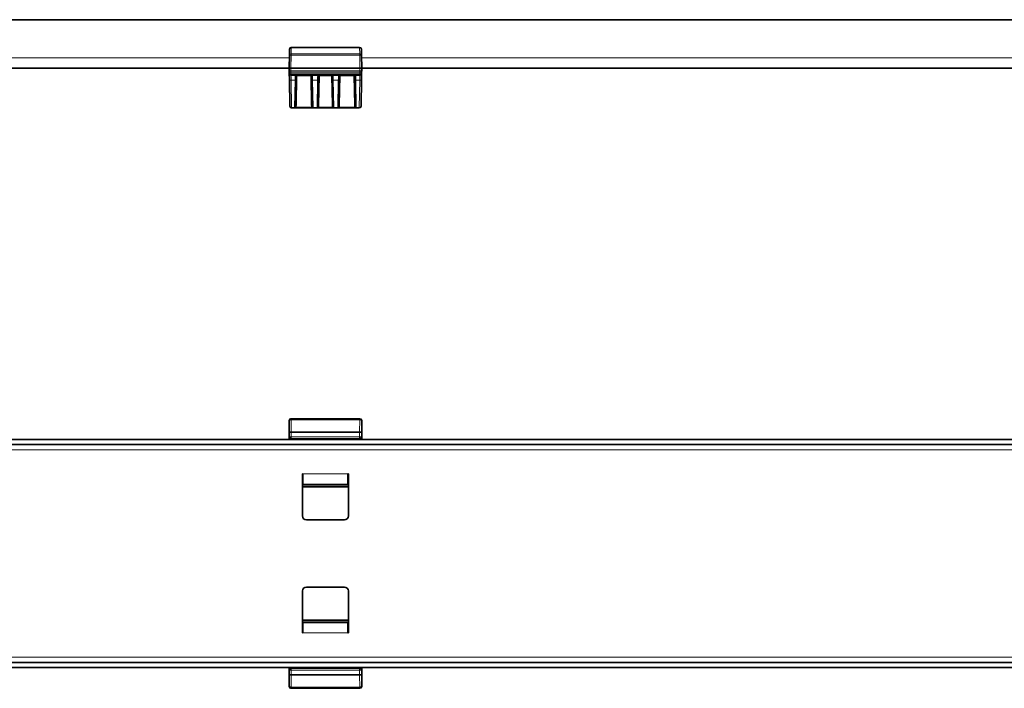
# Model space of a CAD drawing. Units: millimetres. Extents: x 0 to 3136, y 0 to 193.
# Drawn here: x 2566 to 2851, y 0 to 193 of the extents above; entities that cross this region are included whole.
import ezdxf

# ---------------------------------------------------------------- set-up
doc = ezdxf.new("R2010")
doc.units = ezdxf.units.MM
doc.layers.add('AM_0', color=7, linetype='Continuous', lineweight=50)

# ---------------------------------------------------------------- blocks, each defined once
blk = doc.blocks.new('1')
at = {"color": 7, "linetype": 'Continuous', "lineweight": 35}
for p, q in [((2815.85, 81.32), (2815.85, 86.82)), ((2836.35, 87.32), (2816.35, 87.32)), ((2836.85, 81.32), (2836.85, 86.82)), ((3165.85, 81.32), (2167.85, 81.32)), ((3165.85, 79.82), (2167.85, 79.82)), ((2836.26, 81.51), (2816.44, 81.51)), ((2819.85, 71.32), (2819.7, 71.32)), ((2819.7, 71.32), (2819.7, 59.17)), ((2819.85, 68.32), (2819.85, 71.32)), ((2833, 71.32), (2832.85, 71.32)), ((2832.85, 71.32), (2832.85, 68.32)), ((2833, 59.17), (2833, 71.32)), ((2832.85, 68.32), (2819.85, 68.32)), ((2821.95, 68.15), (2819.96, 68.15)), ((2822.27, 68.22), (2822.2, 68.16)), ((2822.3, 68.19), (2822.27, 68.22)), ((2822.3, 68.3), (2822.3, 68.32)), ((2830.4, 68.3), (2830.4, 68.32)), ((2830.43, 68.22), (2830.4, 68.19)), ((2830.43, 68.22), (2830.49, 68.16)), ((2832.73, 68.15), (2830.74, 68.15)), ((2820.85, 58.02), (2831.85, 58.02)), ((2819.7, 25.32), (2819.7, 37.47)), ((2820.85, 38.62), (2831.85, 38.62)), ((2833, 37.47), (2833, 25.32)), ((2819.85, 25.32), (2819.85, 28.32)), ((2819.85, 28.32), (2832.85, 28.32)), ((2819.96, 28.49), (2821.95, 28.49)), ((2822.27, 28.42), (2822.2, 28.49)), ((2822.27, 28.42), (2822.3, 28.46)), ((2822.3, 28.35), (2822.3, 28.32)), ((2830.4, 28.46), (2830.43, 28.42)), ((2830.4, 28.35), (2830.4, 28.32)), ((2830.43, 28.42), (2830.49, 28.49)), ((2830.74, 28.49), (2832.73, 28.49)), ((2832.85, 28.32), (2832.85, 25.32)), ((2819.85, 25.32), (2819.7, 25.32)), ((2833, 25.32), (2832.85, 25.32)), ((2167.85, 16.82), (3165.85, 16.82)), ((2167.85, 15.32), (3165.85, 15.32)), ((2815.85, 15.32), (2815.85, 9.82)), ((2816.44, 15.14), (2836.26, 15.14)), ((2836.85, 15.32), (2836.85, 9.82)), ((2816.35, 9.32), (2836.35, 9.32))]:
    blk.add_line(p, q, dxfattribs=at)
at = {"color": 8, "linetype": 'Continuous', "lineweight": 18}
for p, q in [((2815.91, 86.76), (2815.85, 86.82)), ((2815.94, 83.3), (2815.91, 86.76)), ((2816.35, 87.32), (2816.41, 87.26)), ((2816.41, 87.26), (2816.41, 86.99)), ((2816.41, 87.26), (2836.28, 87.26)), ((2816.41, 86.99), (2816.44, 83.53)), ((2836.28, 86.99), (2816.41, 86.99)), ((2836.25, 83.53), (2836.28, 86.99)), ((2836.28, 87.26), (2836.35, 87.32)), ((2836.28, 86.99), (2836.28, 87.26)), ((2836.78, 86.76), (2836.75, 83.3)), ((2836.85, 86.82), (2836.78, 86.76)), ((2815.94, 82.12), (2815.94, 83.3)), ((2815.94, 83.3), (2816.44, 83.3)), ((2816.44, 83.53), (2816.44, 83.3)), ((2816.44, 83.53), (2836.25, 83.53)), ((2816.44, 83.3), (2816.44, 82.12)), ((2836.25, 83.3), (2816.44, 83.3)), ((2836.25, 83.3), (2836.25, 83.53)), ((2836.25, 82.12), (2836.25, 83.3)), ((2836.25, 83.3), (2836.75, 83.3)), ((2836.75, 83.3), (2836.75, 82.12)), ((2815.9, 81.97), (2815.93, 82.01)), ((2815.93, 82.01), (2815.94, 82.12)), ((2815.94, 82.12), (2816.44, 82.12)), ((2816.44, 81.51), (2816.4, 81.47)), ((2816.4, 81.47), (2836.3, 81.47)), ((2816.44, 81.63), (2816.43, 81.51)), ((2816.44, 82.12), (2836.25, 82.12)), ((2816.44, 82.12), (2816.44, 81.63)), ((2836.25, 81.63), (2816.44, 81.63)), ((2836.25, 82.12), (2836.75, 82.12)), ((2836.25, 81.63), (2836.25, 82.12)), ((2836.26, 81.51), (2836.25, 81.63)), ((2836.3, 81.47), (2836.26, 81.51)), ((2836.75, 82.12), (2836.76, 82.01)), ((2836.76, 82.01), (2836.8, 81.97)), ((2170.85, 78.32), (3162.85, 78.32)), ((2819.85, 71.32), (2832.85, 71.32)), ((2819.85, 70), (2819.7, 70)), ((2819.7, 70), (2819.75, 69.95)), ((2819.79, 69.95), (2819.85, 69.95)), ((2819.79, 69.95), (2819.79, 69.93)), ((2819.85, 69.93), (2819.79, 69.93)), ((2819.79, 69.93), (2819.85, 69.87)), ((2833, 70), (2832.85, 70)), ((2832.85, 69.95), (2832.9, 69.95)), ((2832.9, 69.93), (2832.85, 69.93)), ((2832.85, 69.87), (2832.9, 69.93)), ((2832.9, 69.93), (2832.9, 69.95)), ((2832.95, 69.95), (2833, 70)), ((2819.75, 68.1), (2819.7, 68.05)), ((2819.7, 67.7), (2833, 67.7)), ((2833, 67.47), (2819.7, 67.47)), ((2819.83, 68.15), (2819.79, 68.12)), ((2819.79, 68.12), (2819.79, 68.09)), ((2819.79, 68.12), (2832.9, 68.12)), ((2832.9, 68.09), (2819.79, 68.09)), ((2822.3, 68.3), (2830.4, 68.3)), ((2830.4, 68.19), (2822.3, 68.19)), ((2832.9, 68.12), (2832.87, 68.15)), ((2832.9, 68.12), (2832.9, 68.09)), ((2833, 68.05), (2832.95, 68.1)), ((2819.7, 29.17), (2833, 29.17)), ((2833, 28.95), (2819.7, 28.95)), ((2819.7, 28.6), (2819.75, 28.55)), ((2819.79, 28.55), (2832.9, 28.55)), ((2819.79, 28.53), (2819.79, 28.55)), ((2832.9, 28.53), (2819.79, 28.53)), ((2819.79, 28.53), (2819.83, 28.49)), ((2832.87, 28.49), (2832.9, 28.53)), ((2832.9, 28.53), (2832.9, 28.55)), ((2832.95, 28.55), (2833, 28.6)), ((2819.75, 26.7), (2819.7, 26.65)), ((2819.7, 26.64), (2819.85, 26.64)), ((2819.85, 26.77), (2819.79, 26.72)), ((2819.79, 26.72), (2819.79, 26.69)), ((2819.79, 26.72), (2819.85, 26.72)), ((2819.85, 26.69), (2819.79, 26.69)), ((2822.3, 28.46), (2830.4, 28.46)), ((2830.4, 28.35), (2822.3, 28.35)), ((2832.9, 26.72), (2832.85, 26.77)), ((2832.85, 26.72), (2832.9, 26.72)), ((2832.9, 26.69), (2832.85, 26.69)), ((2832.85, 26.64), (2833, 26.64)), ((2832.9, 26.69), (2832.9, 26.72)), ((2833, 26.65), (2832.95, 26.7)), ((2832.85, 25.32), (2819.85, 25.32)), ((3162.85, 18.32), (2170.85, 18.32)), ((2815.93, 14.64), (2815.9, 14.67)), ((2815.94, 14.53), (2815.93, 14.64)), ((2816.44, 14.53), (2815.94, 14.53)), ((2815.94, 13.34), (2815.94, 14.53)), ((2816.4, 15.17), (2816.44, 15.14)), ((2836.3, 15.17), (2816.4, 15.17)), ((2816.43, 15.14), (2816.44, 15.02)), ((2816.44, 15.02), (2816.44, 14.53)), ((2816.44, 15.02), (2836.25, 15.02)), ((2836.25, 14.53), (2816.44, 14.53)), ((2816.44, 14.53), (2816.44, 13.34)), ((2836.25, 15.02), (2836.26, 15.14)), ((2836.25, 14.53), (2836.25, 15.02)), ((2836.75, 14.53), (2836.25, 14.53)), ((2836.25, 13.34), (2836.25, 14.53)), ((2836.26, 15.14), (2836.3, 15.17)), ((2836.76, 14.64), (2836.75, 14.53)), ((2836.75, 14.53), (2836.75, 13.34)), ((2836.8, 14.67), (2836.76, 14.64)), ((2815.91, 9.89), (2815.94, 13.34)), ((2816.44, 13.34), (2815.94, 13.34)), ((2816.44, 13.12), (2816.41, 9.66)), ((2816.44, 13.34), (2836.25, 13.34)), ((2816.44, 13.34), (2816.44, 13.12)), ((2836.25, 13.12), (2816.44, 13.12)), ((2836.75, 13.34), (2836.25, 13.34)), ((2836.25, 13.12), (2836.25, 13.34)), ((2836.28, 9.66), (2836.25, 13.12)), ((2836.75, 13.34), (2836.78, 9.89)), ((2815.85, 9.82), (2815.91, 9.89)), ((2816.41, 9.39), (2816.35, 9.32)), ((2816.41, 9.66), (2836.28, 9.66)), ((2816.41, 9.66), (2816.41, 9.39)), ((2836.28, 9.39), (2816.41, 9.39)), ((2836.28, 9.39), (2836.28, 9.66)), ((2836.35, 9.32), (2836.28, 9.39)), ((2836.78, 9.89), (2836.85, 9.82))]:
    blk.add_line(p, q, dxfattribs=at)
at = {"color": 8, "linetype": 'Continuous', "lineweight": 18, "flags": 128}
for points in [[(2816.41, 86.99), (2816.32, 86.98), (2816.22, 86.97), (2816.14, 86.95), (2816.06, 86.92), (2816, 86.88), (2815.95, 86.84), (2815.92, 86.8), (2815.91, 86.76)], [(2836.78, 86.76), (2836.77, 86.8), (2836.74, 86.84), (2836.7, 86.88), (2836.63, 86.92), (2836.56, 86.95), (2836.47, 86.97), (2836.38, 86.98), (2836.28, 86.99)], [(2816.44, 83.53), (2816.35, 83.53), (2816.25, 83.51), (2816.17, 83.49), (2816.09, 83.46), (2816.03, 83.43), (2815.98, 83.39), (2815.95, 83.35), (2815.94, 83.3)], [(2836.75, 83.3), (2836.74, 83.35), (2836.71, 83.39), (2836.66, 83.43), (2836.6, 83.46), (2836.53, 83.49), (2836.44, 83.51), (2836.35, 83.53), (2836.25, 83.53)], [(2815.94, 13.34), (2815.95, 13.3), (2815.98, 13.26), (2816.03, 13.22), (2816.09, 13.18), (2816.17, 13.16), (2816.25, 13.13), (2816.35, 13.12), (2816.44, 13.12)], [(2836.25, 13.12), (2836.35, 13.12), (2836.44, 13.13), (2836.53, 13.16), (2836.6, 13.18), (2836.66, 13.22), (2836.71, 13.26), (2836.74, 13.3), (2836.75, 13.34)], [(2815.91, 9.89), (2815.92, 9.84), (2815.95, 9.8), (2816, 9.76), (2816.06, 9.73), (2816.14, 9.7), (2816.22, 9.68), (2816.32, 9.66), (2816.41, 9.66)], [(2836.28, 9.66), (2836.38, 9.66), (2836.47, 9.68), (2836.56, 9.7), (2836.63, 9.73), (2836.7, 9.76), (2836.74, 9.8), (2836.77, 9.84), (2836.78, 9.89)]]:
    blk.add_lwpolyline(points, dxfattribs=at)
at = {"color": 8, "linetype": 'Continuous', "lineweight": 18}
for centre, radius, start, end in [((2816.41, 86.76), 0.5, 90.0204, 179.9796), ((2836.28, 86.76), 0.5, 0.0204, 89.9796), ((2816.4, 81.97), 0.5, 180.0204, 269.9796), ((2816.44, 82.12), 0.497, 180.7548, 270.2988), ((2836.25, 82.12), 0.497, 269.7012, 359.2452), ((2836.3, 81.97), 0.5, 270.0204, 359.9796), ((2819.78, 69.96), 0.0366, 197.2779, 252.7221), ((2832.91, 69.96), 0.0366, 287.2779, 342.7221), ((2819.78, 68.09), 0.0366, 107.2779, 162.7221), ((2832.91, 68.09), 0.0366, 17.2779, 72.7221), ((2819.78, 28.56), 0.0366, 197.2779, 252.7221), ((2832.91, 28.56), 0.0366, 287.2779, 342.7221), ((2819.78, 26.69), 0.0366, 107.2779, 162.7221), ((2832.91, 26.69), 0.0366, 17.2779, 72.7221), ((2816.4, 14.67), 0.5, 90.0204, 179.9796), ((2816.44, 14.52), 0.497, 89.7012, 179.2452), ((2836.25, 14.52), 0.497, 0.7548, 90.2988), ((2836.3, 14.67), 0.5, 0.0204, 89.9796), ((2816.41, 9.89), 0.5, 180.0204, 269.9796), ((2836.28, 9.89), 0.5, 270.0204, 359.9796)]:
    blk.add_arc(centre, radius, start, end, dxfattribs=at)
at = {"color": 7, "linetype": 'Continuous', "lineweight": 35}
for centre, start, end in [((2820.85, 59.17), 180, 270), ((2831.85, 59.17), 270, 0), ((2820.85, 37.47), 90, 180), ((2831.85, 37.47), 0, 90)]:
    blk.add_arc(centre, 1.15, start, end, dxfattribs=at)
for centre, major_axis, ratio, start_param, end_param in [((2816.35, 86.82), (-0.354, 0.354), 0.999695, 5.497939, 7.068431), ((2836.35, 86.82), (0.354, 0.354), 0.999695, 5.497939, 7.068431), ((2816.43, 82.01), (0.453, -0.212), 0.997617, 3.579987, 5.147453), ((2816.48, 82.06), (0.227, 0.512), 0.875274, 3.508477, 3.511502), ((2836.26, 82.01), (0.453, 0.212), 0.997617, 4.277325, 5.844791), ((2836.21, 82.06), (-0.227, 0.512), 0.875274, 2.771683, 2.774709), ((2819.9, 69.57), (-0.177, 0.177), 0.999695, 5.699117, 6.424981), ((2832.8, 69.57), (0.177, 0.177), 0.999695, 6.14139, 6.867253), ((2819.77, 68.35), (-0.066, 0.278), 0.38207, 1.944685, 2.092367), ((2819.96, 68.16), (0.25, 0), 0.017455, 4.14354, 4.712389), ((2821.95, 68.16), (0.25, 0), 0.017455, 4.712389, 6.265732), ((2830.74, 68.16), (0.25, 0), 0.017455, 3.159046, 4.712389), ((2832.73, 68.16), (0.25, 0), 0.017455, 4.712389, 5.281238), ((2832.92, 68.35), (0.066, 0.278), 0.38207, 4.190818, 4.338501), ((2819.77, 28.3), (0.066, 0.278), 0.38207, 1.049225, 1.196908), ((2819.9, 27.07), (-0.177, -0.177), 0.999695, 6.14139, 6.867253), ((2819.96, 28.49), (0.25, 0), 0.017455, 1.570796, 2.139646), ((2821.95, 28.49), (0.25, 0), 0.017455, 0.017453, 1.570796), ((2830.74, 28.49), (0.25, 0), 0.017455, 1.570796, 3.124139), ((2832.73, 28.49), (0.25, 0), 0.017455, 1.001947, 1.570796), ((2832.8, 27.07), (0.177, -0.177), 0.999695, 5.699117, 6.424981), ((2832.92, 28.3), (-0.066, 0.278), 0.38207, 5.086277, 5.23396), ((2816.43, 14.64), (0.453, 0.212), 0.997617, 1.135732, 2.703198), ((2816.48, 14.59), (-0.227, 0.512), 0.875274, 5.913276, 5.916301), ((2836.26, 14.64), (0.453, -0.212), 0.997617, 0.438395, 2.005861), ((2836.21, 14.59), (0.227, 0.512), 0.875274, 0.366884, 0.369909), ((2816.35, 9.82), (-0.354, -0.354), 0.999695, 5.497939, 7.068431), ((2836.35, 9.82), (0.354, -0.354), 0.999695, 5.497939, 7.068431)]:
    blk.add_ellipse(centre, major_axis=major_axis, ratio=ratio, start_param=start_param, end_param=end_param, dxfattribs=at)
at = {"color": 8, "linetype": 'Continuous', "lineweight": 18}
for centre, major_axis, ratio, start_param, end_param in [((2815.9, 78.47), (0, 3.5), 0.017455, 0.017453, 0.620237), ((2816.4, 78.47), (0, 3), 0.020364, 0.017453, 0.319591), ((2836.3, 78.47), (0, 3), 0.020364, 5.963594, 6.265732), ((2836.8, 78.47), (0, 3.5), 0.017455, 5.662948, 6.265732), ((2819.79, 69.68), (0.177, 0.177), 0.98499, 0.882084, 1.182633), ((2819.81, 69.43), (-0.205, 0.481), 0.949567, 5.897627, 5.994161), ((2819.81, 69.66), (-0.11, 0.25), 0.903173, 5.905383, 6.001917), ((2832.88, 69.43), (0.205, 0.481), 0.949567, 0.289024, 0.385558), ((2832.88, 69.66), (0.11, 0.25), 0.903173, 0.281268, 0.377802), ((2832.9, 69.68), (-0.177, 0.177), 0.98499, 5.100552, 5.401101), ((2819.79, 68.37), (-0.177, 0.177), 0.98499, 1.958959, 2.259508), ((2819.81, 68.61), (0.205, 0.481), 0.949567, 3.430617, 3.527151), ((2819.81, 68.39), (0.11, 0.25), 0.903173, 3.422861, 3.519395), ((2832.88, 68.39), (-0.11, 0.25), 0.903173, 2.76379, 2.860324), ((2832.88, 68.61), (-0.205, 0.481), 0.949567, 2.756035, 2.852568), ((2832.9, 68.37), (0.177, 0.177), 0.98499, 4.023677, 4.324226), ((2819.79, 28.28), (0.177, 0.177), 0.98499, 0.882084, 1.182633), ((2819.81, 28.03), (-0.205, 0.481), 0.949567, 5.897627, 5.994161), ((2819.81, 28.26), (-0.11, 0.25), 0.903173, 5.905383, 6.001917), ((2832.88, 28.03), (0.205, 0.481), 0.949567, 0.289024, 0.385558), ((2832.88, 28.26), (0.11, 0.25), 0.903173, 0.281268, 0.377802), ((2832.9, 28.28), (-0.177, 0.177), 0.98499, 5.100552, 5.401101), ((2819.79, 26.97), (-0.177, 0.177), 0.98499, 1.958959, 2.259508), ((2819.81, 27.21), (0.205, 0.481), 0.949567, 3.430617, 3.527151), ((2819.81, 26.99), (0.11, 0.25), 0.903173, 3.422861, 3.519395), ((2832.88, 26.99), (-0.11, 0.25), 0.903173, 2.76379, 2.860324), ((2832.88, 27.21), (-0.205, 0.481), 0.949567, 2.756035, 2.852568), ((2832.9, 26.97), (0.177, 0.177), 0.98499, 4.023677, 4.324226), ((2815.9, 18.17), (0, 3.5), 0.017455, 2.521355, 3.124139), ((2816.4, 18.17), (0, 3), 0.020364, 2.822001, 3.124139), ((2836.3, 18.17), (0, 3), 0.020364, 3.159046, 3.461184), ((2836.8, 18.17), (0, 3.5), 0.017455, 3.159046, 3.76183)]:
    blk.add_ellipse(centre, major_axis=major_axis, ratio=ratio, start_param=start_param, end_param=end_param, dxfattribs=at)
at = {"color": 7, "linetype": 'Continuous', "lineweight": 35}
for points, knots in [([(2819.83, 68.15), (2819.81, 68.16), (2819.77, 68.16), (2819.72, 68.18), (2819.72, 68.18), (2819.71, 68.19)], [0, 0, 0, 0, 0.32311, 0.644556, 1, 1, 1, 1]), ([(2822.3, 68.19), (2822.3, 68.19), (2822.3, 68.2), (2822.3, 68.24), (2822.3, 68.28), (2822.3, 68.3)], [0, 0, 0, 0, 0.357567, 0.715134, 1, 1, 1, 1]), ([(2830.4, 68.3), (2830.4, 68.28), (2830.4, 68.23), (2830.4, 68.2), (2830.4, 68.19), (2830.4, 68.19)], [0, 0, 0, 0, 0.357513, 0.715025, 1, 1, 1, 1]), ([(2832.98, 68.19), (2832.98, 68.18), (2832.97, 68.18), (2832.93, 68.16), (2832.89, 68.16), (2832.87, 68.15)], [0, 0, 0, 0, 0.329294, 0.65738, 1, 1, 1, 1]), ([(2819.71, 28.46), (2819.72, 28.46), (2819.72, 28.47), (2819.76, 28.49), (2819.81, 28.49), (2819.83, 28.49)], [0, 0, 0, 0, 0.329294, 0.65738, 1, 1, 1, 1]), ([(2822.3, 28.35), (2822.3, 28.37), (2822.3, 28.41), (2822.3, 28.45), (2822.3, 28.45), (2822.3, 28.46)], [0, 0, 0, 0, 0.357513, 0.715025, 1, 1, 1, 1]), ([(2830.4, 28.46), (2830.4, 28.45), (2830.4, 28.45), (2830.4, 28.4), (2830.4, 28.37), (2830.4, 28.35)], [0, 0, 0, 0, 0.357567, 0.715134, 1, 1, 1, 1]), ([(2832.87, 28.49), (2832.89, 28.49), (2832.93, 28.49), (2832.97, 28.47), (2832.98, 28.46), (2832.98, 28.46)], [0, 0, 0, 0, 0.32311, 0.644556, 1, 1, 1, 1])]:
    blk.add_open_spline(points, degree=3, knots=knots, dxfattribs=at)
blk = doc.blocks.new('2')
at = {"color": 7, "linetype": 'Continuous', "lineweight": 35}
for p, q in [((2200.95, -0.18), (3198.95, -0.18)), ((2849.55, -8.18), (2869.35, -8.18)), ((2848.95, -14.18), (2849.02, -10.44)), ((2849.02, -10.44), (2849.05, -8.67)), ((2869.85, -8.67), (2869.89, -10.44)), ((2869.89, -10.44), (2869.95, -14.18)), ((2848.95, -14.18), (2550.95, -14.18)), ((2848.97, -15), (2848.95, -14.18)), ((2848.95, -14.18), (2849.45, -14.18)), ((2849.45, -14.18), (2869.45, -14.18)), ((2869.45, -14.18), (2869.95, -14.18)), ((2869.95, -14.18), (2869.94, -15)), ((3167.95, -14.18), (2869.95, -14.18)), ((2848.98, -15.69), (2848.97, -15.17)), ((2869.42, -16.18), (2849.48, -16.18)), ((2869.93, -15.17), (2869.92, -15.69)), ((2849.14, -25.19), (2849.01, -17.4)), ((2850.93, -17.54), (2850.8, -24.86)), ((2855.6, -24.86), (2855.47, -17.54)), ((2857.43, -17.54), (2857.3, -24.86)), ((2861.6, -24.86), (2861.47, -17.54)), ((2863.43, -17.54), (2863.3, -24.86)), ((2868.1, -24.86), (2867.97, -17.54)), ((2869.89, -17.4), (2869.76, -25.19)), ((2849.65, -25.59), (2849.65, -25.68)), ((2869.26, -25.68), (2869.26, -25.59)), ((2849.65, -25.68), (2849.64, -25.68)), ((2850.54, -25.68), (2849.65, -25.68)), ((2850.55, -25.68), (2850.54, -25.68)), ((2850.9, -25.68), (2850.55, -25.68)), ((2850.59, -25.68), (2850.55, -25.68)), ((2855.5, -25.68), (2850.9, -25.68)), ((2855.85, -25.68), (2855.5, -25.68)), ((2855.86, -25.68), (2855.85, -25.68)), ((2857.04, -25.68), (2855.86, -25.68)), ((2857.05, -25.68), (2857.04, -25.68)), ((2857.4, -25.68), (2857.05, -25.68)), ((2861.5, -25.68), (2857.4, -25.68)), ((2861.85, -25.68), (2861.5, -25.68)), ((2861.86, -25.68), (2861.85, -25.68)), ((2863.04, -25.68), (2861.86, -25.68)), ((2863.05, -25.68), (2863.04, -25.68)), ((2863.4, -25.68), (2863.05, -25.68)), ((2868, -25.68), (2863.4, -25.68)), ((2868.35, -25.68), (2868, -25.68)), ((2868.35, -25.68), (2868.31, -25.68)), ((2868.36, -25.68), (2868.35, -25.68)), ((2869.26, -25.68), (2868.36, -25.68)), ((2869.26, -25.68), (2869.26, -25.68))]:
    blk.add_line(p, q, dxfattribs=at)
at = {"color": 8, "linetype": 'Continuous', "lineweight": 18}
for p, q in [((2849.55, -8.23), (2849.52, -10.01)), ((2849.55, -8.18), (2849.55, -8.23)), ((2869.35, -8.23), (2849.55, -8.23)), ((2869.35, -8.23), (2869.35, -8.18)), ((2869.39, -10.01), (2869.35, -8.23)), ((2550.9, -11.18), (2849, -11.18)), ((2849.52, -10.44), (2849.45, -14.18)), ((2849.52, -10.01), (2849.52, -10.44)), ((2849.52, -10.01), (2869.39, -10.01)), ((2869.39, -10.44), (2849.52, -10.44)), ((2869.39, -10.44), (2869.39, -10.01)), ((2869.45, -14.18), (2869.39, -10.44)), ((2869.9, -11.18), (3168, -11.18)), ((2849.45, -14.18), (2849.47, -15)), ((2869.44, -15), (2869.45, -14.18)), ((2849.47, -15), (2869.44, -15)), ((2869.43, -15.34), (2849.47, -15.34)), ((2849.47, -15.34), (2849.48, -15.86)), ((2849.48, -15.86), (2869.42, -15.86)), ((2849.48, -16.18), (2849.48, -15.86)), ((2851.2, -16.42), (2851.05, -24.86)), ((2851.2, -16.18), (2851.2, -16.42)), ((2855.21, -16.42), (2851.2, -16.42)), ((2855.21, -16.18), (2855.21, -16.42)), ((2855.35, -24.86), (2855.21, -16.42)), ((2857.7, -16.42), (2857.55, -24.86)), ((2857.7, -16.18), (2857.7, -16.42)), ((2861.21, -16.42), (2857.7, -16.42)), ((2861.21, -16.18), (2861.21, -16.42)), ((2861.35, -24.86), (2861.21, -16.42)), ((2863.7, -16.42), (2863.55, -24.86)), ((2863.7, -16.18), (2863.7, -16.42)), ((2867.71, -16.42), (2863.7, -16.42)), ((2867.71, -16.18), (2867.71, -16.42)), ((2867.85, -24.86), (2867.71, -16.42)), ((2869.42, -15.86), (2869.43, -15.34)), ((2869.42, -16.18), (2869.42, -15.86)), ((2869.44, -15), (2869.43, -15.34)), ((2850.68, -17.68), (2849.51, -17.68)), ((2849.51, -17.68), (2849.65, -25.59)), ((2850.54, -25.59), (2850.68, -17.68)), ((2857.18, -17.68), (2855.72, -17.68)), ((2855.72, -17.68), (2855.86, -25.59)), ((2857.04, -25.59), (2857.18, -17.68)), ((2863.18, -17.68), (2861.72, -17.68)), ((2861.72, -17.68), (2861.86, -25.59)), ((2863.04, -25.59), (2863.18, -17.68)), ((2869.39, -17.68), (2868.22, -17.68)), ((2868.22, -17.68), (2868.36, -25.59)), ((2869.26, -25.59), (2869.39, -17.68)), ((2849.65, -25.59), (2849.64, -25.59)), ((2849.65, -25.59), (2850.54, -25.59)), ((2850.54, -25.68), (2850.54, -25.59)), ((2850.9, -25.48), (2855.5, -25.48)), ((2850.9, -25.68), (2850.9, -25.48)), ((2855.5, -25.68), (2855.5, -25.48)), ((2855.86, -25.59), (2857.04, -25.59)), ((2855.86, -25.68), (2855.86, -25.59)), ((2857.04, -25.68), (2857.04, -25.59)), ((2857.4, -25.48), (2861.5, -25.48)), ((2857.4, -25.68), (2857.4, -25.48)), ((2861.5, -25.68), (2861.5, -25.48)), ((2861.86, -25.59), (2863.04, -25.59)), ((2861.86, -25.68), (2861.86, -25.59)), ((2863.04, -25.68), (2863.04, -25.59)), ((2863.4, -25.48), (2868, -25.48)), ((2863.4, -25.68), (2863.4, -25.48)), ((2868, -25.68), (2868, -25.48)), ((2868.36, -25.59), (2869.26, -25.59)), ((2868.36, -25.68), (2868.36, -25.59)), ((2869.26, -25.59), (2869.26, -25.59))]:
    blk.add_line(p, q, dxfattribs=at)
at = {"color": 8, "linetype": 'Continuous', "lineweight": 18, "flags": 128}
for points in [[(2848.97, -15.17), (2848.98, -15.21), (2849.01, -15.24), (2849.05, -15.27), (2849.12, -15.3), (2849.19, -15.32), (2849.28, -15.33), (2849.37, -15.34), (2849.47, -15.34)], [(2848.98, -15.69), (2848.99, -15.72), (2849.02, -15.75), (2849.06, -15.78), (2849.12, -15.81), (2849.2, -15.83), (2849.29, -15.85), (2849.38, -15.86), (2849.48, -15.86)], [(2849.17, -16.07), (2849.13, -16.06), (2849.07, -16.04), (2849.02, -16.02), (2848.99, -16), (2848.98, -15.98)], [(2849.47, -15), (2849.47, -15.12), (2849.47, -15.23), (2849.47, -15.34)], [(2849.48, -16.18), (2849.48, -16.24), (2849.48, -16.43), (2849.49, -16.75), (2849.5, -17.17), (2849.51, -17.68)], [(2850.68, -17.68), (2850.69, -17.17), (2850.69, -16.75), (2850.7, -16.43), (2850.7, -16.24), (2850.71, -16.18)], [(2855.7, -16.18), (2855.7, -16.24), (2855.7, -16.43), (2855.71, -16.75), (2855.71, -17.17), (2855.72, -17.68)], [(2857.18, -17.68), (2857.19, -17.17), (2857.19, -16.75), (2857.2, -16.43), (2857.2, -16.24), (2857.21, -16.18)], [(2861.7, -16.18), (2861.7, -16.24), (2861.7, -16.43), (2861.71, -16.75), (2861.71, -17.17), (2861.72, -17.68)], [(2863.18, -17.68), (2863.19, -17.17), (2863.19, -16.75), (2863.2, -16.43), (2863.2, -16.24), (2863.21, -16.18)], [(2868.2, -16.18), (2868.2, -16.24), (2868.2, -16.43), (2868.21, -16.75), (2868.21, -17.17), (2868.22, -17.68)], [(2869.39, -17.68), (2869.4, -17.17), (2869.41, -16.75), (2869.42, -16.43), (2869.42, -16.24), (2869.42, -16.18)], [(2869.42, -15.86), (2869.52, -15.86), (2869.62, -15.85), (2869.7, -15.83), (2869.78, -15.81), (2869.84, -15.78), (2869.89, -15.75), (2869.91, -15.72), (2869.92, -15.69)], [(2869.43, -15.34), (2869.53, -15.34), (2869.62, -15.33), (2869.71, -15.32), (2869.79, -15.3), (2869.85, -15.27), (2869.89, -15.24), (2869.92, -15.21), (2869.93, -15.17)], [(2869.73, -16.07), (2869.77, -16.06), (2869.84, -16.04), (2869.88, -16.02), (2869.91, -16), (2869.92, -15.98)], [(2849.51, -17.68), (2849.41, -17.68), (2849.32, -17.66), (2849.23, -17.64), (2849.16, -17.6), (2849.09, -17.56), (2849.05, -17.51), (2849.02, -17.46), (2849.01, -17.4)], [(2850.68, -17.68), (2850.73, -17.68), (2850.77, -17.67), (2850.82, -17.66), (2850.85, -17.64), (2850.88, -17.62), (2850.91, -17.6), (2850.92, -17.57), (2850.93, -17.54)], [(2855.47, -17.54), (2855.48, -17.57), (2855.49, -17.6), (2855.52, -17.62), (2855.55, -17.64), (2855.59, -17.66), (2855.63, -17.67), (2855.68, -17.68), (2855.72, -17.68)], [(2857.18, -17.68), (2857.23, -17.68), (2857.27, -17.67), (2857.32, -17.66), (2857.35, -17.64), (2857.38, -17.62), (2857.41, -17.6), (2857.42, -17.57), (2857.43, -17.54)], [(2861.47, -17.54), (2861.48, -17.57), (2861.49, -17.6), (2861.52, -17.62), (2861.55, -17.64), (2861.59, -17.66), (2861.63, -17.67), (2861.68, -17.68), (2861.72, -17.68)], [(2863.18, -17.68), (2863.23, -17.68), (2863.27, -17.67), (2863.32, -17.66), (2863.35, -17.64), (2863.38, -17.62), (2863.41, -17.6), (2863.42, -17.57), (2863.43, -17.54)], [(2868.22, -17.68), (2868.18, -17.68), (2868.13, -17.67), (2868.09, -17.66), (2868.05, -17.64), (2868.02, -17.62), (2867.99, -17.6), (2867.98, -17.57), (2867.97, -17.54)], [(2869.39, -17.68), (2869.49, -17.68), (2869.58, -17.66), (2869.67, -17.64), (2869.75, -17.6), (2869.81, -17.56), (2869.86, -17.51), (2869.88, -17.46), (2869.89, -17.4)], [(2850.55, -25.68), (2850.56, -25.68), (2850.57, -25.67), (2850.57, -25.66), (2850.58, -25.65), (2850.59, -25.64), (2850.59, -25.63), (2850.6, -25.61), (2850.6, -25.59)], [(2855.85, -25.68), (2855.84, -25.68), (2855.83, -25.67), (2855.83, -25.66), (2855.82, -25.65), (2855.81, -25.64), (2855.81, -25.63), (2855.8, -25.61), (2855.8, -25.59)], [(2857.05, -25.68), (2857.06, -25.68), (2857.07, -25.67), (2857.07, -25.66), (2857.08, -25.65), (2857.09, -25.64), (2857.09, -25.63), (2857.1, -25.61), (2857.1, -25.59)], [(2861.85, -25.68), (2861.84, -25.68), (2861.83, -25.67), (2861.83, -25.66), (2861.82, -25.65), (2861.81, -25.64), (2861.81, -25.63), (2861.8, -25.61), (2861.8, -25.59)], [(2863.05, -25.68), (2863.06, -25.68), (2863.07, -25.67), (2863.07, -25.66), (2863.08, -25.65), (2863.09, -25.64), (2863.09, -25.63), (2863.1, -25.61), (2863.1, -25.59)], [(2868.35, -25.68), (2868.34, -25.68), (2868.33, -25.67), (2868.33, -25.66), (2868.32, -25.65), (2868.31, -25.64), (2868.31, -25.63), (2868.3, -25.61), (2868.3, -25.59)]]:
    blk.add_lwpolyline(points, dxfattribs=at)
at = {"color": 7, "linetype": 'Continuous', "lineweight": 35, "flags": 128}
for points in [[(2849.01, -17.4), (2849, -16.82), (2848.99, -16.34), (2848.98, -15.98), (2848.98, -15.76), (2848.98, -15.69)], [(2850.95, -16.42), (2850.94, -16.73), (2850.93, -17.11), (2850.93, -17.54)], [(2855.47, -17.54), (2855.47, -17.11), (2855.46, -16.73), (2855.45, -16.42)], [(2857.45, -16.42), (2857.44, -16.73), (2857.43, -17.11), (2857.43, -17.54)], [(2861.47, -17.54), (2861.47, -17.11), (2861.46, -16.73), (2861.46, -16.42)], [(2863.45, -16.42), (2863.44, -16.73), (2863.43, -17.11), (2863.43, -17.54)], [(2867.97, -17.54), (2867.97, -17.11), (2867.96, -16.73), (2867.96, -16.42)], [(2869.92, -15.69), (2869.92, -15.76), (2869.92, -15.98), (2869.91, -16.34), (2869.9, -16.82), (2869.89, -17.4)], [(2869.94, -15), (2869.94, -15.06), (2869.93, -15.12), (2869.93, -15.17)]]:
    blk.add_lwpolyline(points, dxfattribs=at)
at = {"color": 7, "linetype": 'Continuous', "lineweight": 35}
for centre, radius, start, end in [((2849.55, -8.68), 0.5, 89.9992, 178.9962), ((2869.35, -8.68), 0.5, 1.0038, 90.0008), ((2769.66, -16.47), 79.32, 0.9401, 1.0632), ((2849.48, -15.68), 0.5, 181.0038, 270.0008), ((2851.2, -16.43), 0.25, 90.0265, 178.9962), ((2855.21, -16.43), 0.25, 1.0038, 90.0008), ((2855.8, -15.93), 0.25, 181.0045, 270.0001), ((2857.11, -15.93), 0.25, 269.9999, 358.9955), ((2857.7, -16.43), 0.25, 89.9797, 179.043), ((2861.21, -16.43), 0.25, 1.0038, 90.0008), ((2861.8, -15.93), 0.25, 180.9775, 269.9997), ((2863.11, -15.93), 0.25, 269.9999, 358.9955), ((2863.7, -16.43), 0.25, 89.9992, 178.9962), ((2867.71, -16.43), 0.25, 1.0038, 90.0008), ((2869.42, -15.68), 0.5, 270.0129, 358.9962), ((2849.64, -25.18), 0.5, 181.0044, 270.0002), ((2851.45, -25.6), 1.8, 179.6702, 182.3975), ((2850.76, -25.63), 1.12, 179.8471, 182.2157), ((2849.62, -24.94), 1.18, 326.3606, 3.4854), ((2856.12, -24.94), 1.18, 326.3606, 3.4854), ((2862.12, -24.94), 1.18, 326.3369, 3.5266), ((2869.26, -25.18), 0.5, 270.0078, 359.0013), ((2867.61, -25.61), 1.65, 357.5579, 0.5333)]:
    blk.add_arc(centre, radius, start, end, dxfattribs=at)
at = {"color": 8, "linetype": 'Continuous', "lineweight": 18}
for centre, radius, start, end in [((2849.52, -8.71), 0.474, 86.6765, 175.5283), ((2869.38, -8.71), 0.474, 4.4798, 93.3155), ((2849.49, -10.48), 0.474, 86.6695, 175.5488), ((2849.27, -17.6), 7.16, 88.0005, 91.9995), ((2869.41, -10.48), 0.474, 4.4717, 93.3235), ((2869.64, -17.61), 7.17, 88.0022, 91.9978), ((2849.22, -7.84), 7.17, 268.0022, 271.9978), ((2851.07, -20), 3.58, 87.9994, 92.0006), ((2855.33, -20.01), 3.59, 88.0021, 91.9979), ((2857.57, -20), 3.58, 87.9994, 92.0006), ((2861.33, -20.01), 3.58, 88.0017, 91.9983), ((2863.57, -20.01), 3.59, 88.0023, 91.9977), ((2867.83, -20.01), 3.58, 88.0017, 91.9983), ((2869.69, -7.84), 7.17, 268.002, 271.998), ((2849.6, -25.13), 0.462, 186.7691, 274.9825), ((2850.54, -25.06), 0.531, 269.4187, 276.4372), ((2850.82, -25.74), 0.157, 58.0505, 126.7103), ((2850.92, -28.45), 3.58, 88.0015, 91.9985), ((2849.69, -24.86), 1.35, 332.8918, 0.0179), ((2855.48, -28.45), 3.58, 88.0015, 91.9985), ((2856.71, -24.86), 1.35, 179.9653, 207.125), ((2856.64, -24.97), 1.04, 174.0139, 216.1226), ((2855.86, -25.06), 0.534, 263.581, 270.5739), ((2857.04, -25.06), 0.531, 269.4187, 276.4372), ((2857.42, -28.45), 3.58, 88.0015, 91.9985), ((2856.2, -24.86), 1.35, 332.8565, 0.0324), ((2861.48, -28.45), 3.58, 88.0016, 91.9984), ((2862.71, -24.86), 1.35, 179.9653, 207.125), ((2862.64, -24.97), 1.04, 173.9778, 216.1586), ((2861.86, -25.06), 0.534, 263.581, 270.5739), ((2863.04, -25.06), 0.534, 269.4261, 276.419), ((2863.42, -28.45), 3.58, 88.0016, 91.9984), ((2862.2, -24.87), 1.35, 332.8552, 0.0545), ((2867.98, -28.45), 3.58, 88.0016, 91.9984), ((2869.21, -24.86), 1.35, 179.9653, 207.125), ((2868.08, -25.75), 0.157, 53.3315, 121.9109), ((2869.14, -24.97), 1.04, 173.9778, 216.1586), ((2868.36, -25.06), 0.534, 263.581, 270.5739), ((2869.3, -25.13), 0.461, 265.0033, 353.2451)]:
    blk.add_arc(centre, radius, start, end, dxfattribs=at)
for points, knots in [([(2850.95, -16.42), (2850.93, -16.36), (2850.9, -16.24), (2850.77, -16.18), (2850.71, -16.18), (2850.71, -16.18)], [0, 0, 0, 0, 0.487849, 0.994204, 1, 1, 1, 1]), ([(2855.7, -16.18), (2855.7, -16.18), (2855.63, -16.18), (2855.5, -16.24), (2855.47, -16.36), (2855.45, -16.42)], [0, 0, 0, 0, 0.005796, 0.512151, 1, 1, 1, 1]), ([(2857.45, -16.42), (2857.43, -16.36), (2857.4, -16.24), (2857.27, -16.18), (2857.21, -16.18), (2857.21, -16.18)], [0, 0, 0, 0, 0.487849, 0.994204, 1, 1, 1, 1]), ([(2861.7, -16.18), (2861.7, -16.18), (2861.63, -16.18), (2861.5, -16.24), (2861.47, -16.36), (2861.46, -16.42)], [0, 0, 0, 0, 0.005795, 0.512356, 1, 1, 1, 1]), ([(2863.45, -16.42), (2863.43, -16.36), (2863.4, -16.24), (2863.27, -16.18), (2863.21, -16.18), (2863.21, -16.18)], [0, 0, 0, 0, 0.487644, 0.994205, 1, 1, 1, 1]), ([(2868.2, -16.18), (2868.2, -16.18), (2868.13, -16.18), (2868, -16.24), (2867.97, -16.36), (2867.96, -16.42)], [0, 0, 0, 0, 0.005795, 0.512356, 1, 1, 1, 1]), ([(2850.91, -25.61), (2850.88, -25.62), (2850.83, -25.64), (2850.76, -25.66), (2850.68, -25.67), (2850.62, -25.68), (2850.59, -25.68), (2850.59, -25.68)], [0, 0, 0, 0, 0.306635, 0.423302, 0.709024, 0.988378, 1, 1, 1, 1]), ([(2850.6, -25.59), (2850.62, -25.58), (2850.67, -25.56), (2850.77, -25.52), (2850.85, -25.5), (2850.9, -25.48)], [0, 0, 0, 0, 0.189011, 0.508256, 1, 1, 1, 1]), ([(2851, -25.53), (2850.99, -25.54), (2850.97, -25.57), (2850.94, -25.59), (2850.92, -25.6), (2850.91, -25.61)], [0, 0, 0, 0, 0.470645, 0.602346, 1, 1, 1, 1]), ([(2855.5, -25.48), (2855.55, -25.5), (2855.63, -25.52), (2855.73, -25.56), (2855.78, -25.58), (2855.8, -25.59)], [0, 0, 0, 0, 0.491125, 0.810431, 1, 1, 1, 1]), ([(2857.1, -25.59), (2857.12, -25.58), (2857.17, -25.56), (2857.27, -25.52), (2857.35, -25.5), (2857.4, -25.48)], [0, 0, 0, 0, 0.189079, 0.508438, 1, 1, 1, 1]), ([(2861.5, -25.48), (2861.53, -25.49), (2861.58, -25.51), (2861.65, -25.53), (2861.71, -25.55), (2861.75, -25.57), (2861.78, -25.58), (2861.79, -25.59), (2861.8, -25.59)], [0, 0, 0, 0, 0.268878, 0.53843, 0.713179, 0.88897, 0.944306, 1, 1, 1, 1]), ([(2863.1, -25.59), (2863.12, -25.58), (2863.17, -25.56), (2863.27, -25.52), (2863.35, -25.5), (2863.4, -25.48)], [0, 0, 0, 0, 0.188728, 0.508438, 1, 1, 1, 1]), ([(2867.99, -25.61), (2867.97, -25.6), (2867.93, -25.58), (2867.91, -25.54), (2867.91, -25.53)], [0, 0, 0, 0, 0.657791, 1, 1, 1, 1]), ([(2868.31, -25.68), (2868.31, -25.68), (2868.25, -25.68), (2868.14, -25.67), (2868.04, -25.63), (2867.99, -25.61)], [0, 0, 0, 0, 0.011634, 0.576458, 1, 1, 1, 1]), ([(2868, -25.48), (2868.06, -25.5), (2868.14, -25.53), (2868.24, -25.57), (2868.29, -25.58), (2868.3, -25.59)], [0, 0, 0, 0, 0.53838, 0.88896, 1, 1, 1, 1])]:
    blk.add_open_spline(points, degree=3, knots=knots, dxfattribs=at)

msp = doc.modelspace()

# ---------------------------------------------------------------- block references
at = {"layer": 'AM_0'}
for name, p in [('2', (-204.95, 193.61)), ('1', (-171.85, -9.32))]:
    msp.add_blockref(name, p, dxfattribs=at)

doc.saveas('drawing.dxf')
